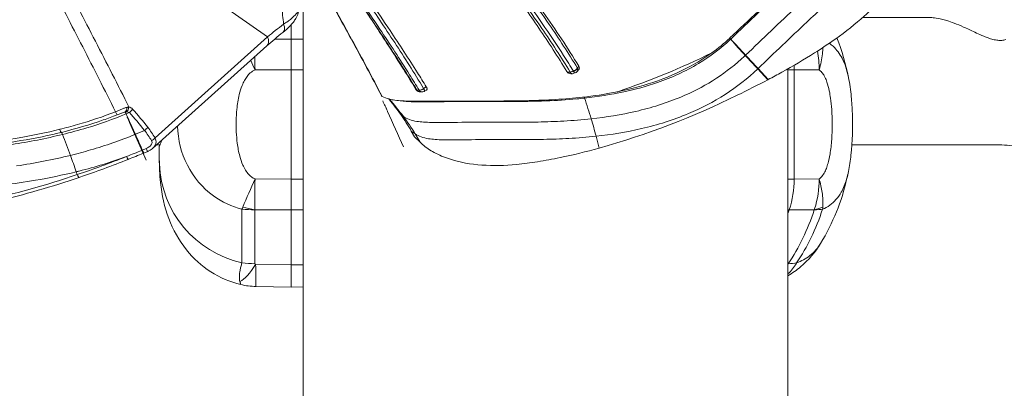
# Model space of a CAD drawing. Extents: x 0 to 21000, y 0 to 14850.
# Drawn here: x 5662 to 5919, y 1356 to 1453 of the extents above; entities that cross this region are included whole.
import ezdxf

# ---------------------------------------------------------------- set-up
doc = ezdxf.new("R2010")
doc.units = 0
doc.header["$LTSCALE"] = 10
doc.header["$MEASUREMENT"] = 0
doc.layers.add('D-STR', color=1, linetype='CONTINUOUS', lineweight=15)

msp = doc.modelspace()

# ---------------------------------------------------------------- linework, layer by layer
at = {"layer": 'D-STR', "lineweight": 0}
for points in [[(5766.29, 1433.9, -0.163868), (5765.77, 1434.14, -0.068922), (5765.59, 1434.37, -0.016475), (5765.58, 1434.38, 0.008058), (5757.96, 1446.43, 0.003671), (5750.07, 1458.3, -0.001218), (5742.11, 1470.15, -0.007828), (5729.17, 1490.17, -0.004588), (5724.19, 1498.34, -0.021984), (5723.92, 1498.59, -0.011856), (5723.65, 1498.87, -0.014064), (5723.13, 1499.49, -0.018933), (5721.82, 1501.26, -0.026435), (5719.41, 1505.22, -0.023465), (5705.59, 1526.55, -0.018889), (5693.61, 1548.96, -0.004558), (5690.48, 1555.51)], [(5694.17, 1547.81, 0.068296), (5689.47, 1549.13, 0.054602), (5683.93, 1549.3, 0.050622), (5676.3, 1547.93, 0.026714), (5671.13, 1546.17, 0.030855), (5663.58, 1542.61, 0.024824), (5656.08, 1538, 0.013725), (5650.25, 1533.8, 0.153789), (5645.57, 1527.27, 0.047216), (5644.84, 1524.1, 0.044913), (5644.65, 1519.68, 0.036299), (5645.23, 1514.74, 0.019569), (5646.06, 1511.15, 0.024409), (5647.94, 1505.37, 0.02447), (5651.34, 1497.58, 0.002822), (5651.88, 1496.5, 0.001995), (5660.58, 1479.49, -0.000121), (5673.7, 1454.12, -0.001905), (5682.38, 1437.17, -0.001341), (5686.67, 1428.64)], [(5756.5, 1432.64, 0.005076), (5748.55, 1447.54, 0.002582), (5740.38, 1462.29, -0.001166), (5728, 1484.4, -0.001223), (5723.91, 1491.83, -0.003377), (5715.67, 1507.08, -0.003957), (5710.64, 1516.77)], [(5691.1, 1429.35, -0.021738), (5695.1, 1424.57, -0.023312), (5697.01, 1421.82), (5726.47, 1448.28), (5654.66, 1498.48, 0.001121), (5659.08, 1489.88, 0.00157), (5672.47, 1464.24, -0.001352), (5681.39, 1447.14, -0.003131), (5690.18, 1429.9, 0.018909), (5690.04, 1429.89, 0.016097), (5689.88, 1429.87, 0.016536), (5689.69, 1429.83, 0.01844), (5689.37, 1429.74, 0.012039), (5689.03, 1429.62, 0.007356), (5688.67, 1429.48, 0.003714), (5688.29, 1429.33, 0.001623), (5687.49, 1428.99, -0.002724), (5686.67, 1428.64)], [(5765.34, 1434.5, 0.006999), (5757.76, 1446.57, 0.00368), (5749.95, 1458.45, -0.000541), (5739.43, 1474.23, -0.004116), (5731.66, 1486.15, -0.007064), (5724.16, 1498.28)], [(5724.61, 1498.17, 0.010321), (5737.34, 1477.96, 0.003684), (5745.26, 1466.08, -0.001689), (5755.9, 1450.31, -0.006262), (5763.67, 1438.36, -0.002916), (5766.18, 1434.31, -0.018933), (5766.18, 1434.3)], [(5765.59, 1434.37, 0.002827), (5766.18, 1434.3, 0.073112), (5766.38, 1434.05, 0.05729), (5766.54, 1433.93, 0.055071), (5766.69, 1433.86, 0.0494), (5766.82, 1433.84, 0.158235), (5767.53, 1433.99, 0.120365), (5767.55, 1434.01, 0.062418), (5767.56, 1434.03, 0.045321), (5767.56, 1434.05, 0.033394), (5767.57, 1434.09, 0.020092), (5767.57, 1434.12, 0.015548), (5767.56, 1434.16, 0.018087), (5767.55, 1434.23, 0.013754), (5767.54, 1434.3, 0.014164), (5767.5, 1434.41, 0.014428), (5767.45, 1434.58, 0.005071), (5767.42, 1434.65, 0.011104), (5767.36, 1434.78, 0.00812), (5759.77, 1446.76, 0.00377), (5751.92, 1458.54, -0.002098), (5741.4, 1474.19, -0.008734), (5728.66, 1494.1, -0.002276), (5726.21, 1498.15)], [(5804.87, 1439.16, 0.014239), (5797.53, 1450.57, 0.009146), (5789.87, 1461.35, 0.002534), (5784.66, 1468.34, -0.001782), (5776.83, 1478.78, -0.005164), (5769.1, 1489.42, -0.005551), (5764.03, 1496.73)], [(5806.59, 1439.29, 0.016158), (5806.67, 1439.14, 0.019871), (5806.75, 1439.02, 0.015009), (5806.8, 1438.96, 0.018771), (5806.84, 1438.91, 0.041994), (5806.9, 1438.86, 0.048214), (5806.94, 1438.83, 0.066542), (5806.98, 1438.82, 0.115498), (5807.02, 1438.82, 0.145299), (5807.58, 1439.18, 0.088296), (5807.69, 1439.36, 0.0478), (5807.72, 1439.49, 0.050609), (5807.73, 1439.67, 0.046591), (5807.71, 1439.86, 0.012705), (5807.7, 1439.92, 0.03972), (5807.63, 1440.11, 0.014607), (5800.26, 1451.51, 0.006527), (5795.16, 1458.73, 0.00369), (5789.97, 1465.76, 0.001014), (5782.14, 1476.17, -0.004175), (5774.35, 1486.69, -0.007275), (5766.72, 1497.54)], [(5766.97, 1497.84, 0.008638), (5775.26, 1486.16, 0.004331), (5783.34, 1475.36, -0.001632), (5791.16, 1465.04, -0.006793), (5798.65, 1454.79, -0.017527), (5808.02, 1440.56, -0.059615), (5808.11, 1440.36, -0.140187), (5808.13, 1439.94, -0.117796), (5807.95, 1439.6), (5807.58, 1439.17)], [(5756.36, 1432.78, 0.005031), (5748.39, 1447.73, 0.002593), (5740.24, 1462.48, -0.001088), (5727.91, 1484.54, -0.001191), (5723.84, 1491.93)], [(5847.58, 1448, -0.001241), (5862.48, 1462.08, -0.00524), (5875.96, 1474.49, -0.00626), (5884.22, 1481.73, -0.00892), (5890.33, 1486.77, -0.00804), (5893.14, 1488.93)], [(5734.51, 1472.71), (5734.51, 1472.65, 0.002356), (5734.56, 1466.49, 0.001135), (5734.73, 1455.82, -0.062717), (5734.53, 1455.2, -0.029481), (5734.32, 1454.81, -0.024345), (5734.05, 1454.42, -0.031773), (5733.47, 1453.75, -0.024255), (5732.74, 1453.07, -0.022472), (5731.69, 1452.26, -0.015573), (5730.68, 1451.6, 0.003194), (5730.15, 1456.21, 0.001691), (5729.02, 1465.18, -0.003424), (5728.23, 1471.69, -0.00692), (5727.59, 1477.98, -0.006795), (5727.29, 1482.03, -0.009187), (5727.13, 1485.96)], [(5758.41, 1431.95, -0.01369), (5762.05, 1427.41, 0.069348), (5763.62, 1426.61, 0.046861), (5765.54, 1426.13, 0.022522), (5767.35, 1425.93, 0.012088), (5769.39, 1425.84, 0.007457), (5772.93, 1425.83, -0.002006), (5781.78, 1425.91, -0.001265), (5789.03, 1425.89, 0.005738), (5797.31, 1425.95, 0.008895), (5804.09, 1426.21, 0.012657), (5811.23, 1426.8, 0.00612), (5809.52, 1432.23, 0.025615), (5819.79, 1433.86, 0.030573), (5828.62, 1436.32, 0.051193), (5839.34, 1441.29, 0.054438), (5847.73, 1447.64, 0.000508), (5847.8, 1447.71, -0.001537), (5862.14, 1461.39, -0.004166), (5872.11, 1470.66, -0.006343), (5880.7, 1478.3, -0.009506), (5887.37, 1483.88, -0.01136), (5891.92, 1487.34)], [(5895.49, 1481.15, -0.057059), (5895.96, 1478.38, -0.037537), (5895.91, 1476.07, -0.029344), (5895.53, 1473.65, -0.021226), (5894.88, 1471.14, -0.004737), (5894.65, 1470.41, -0.000389), (5894.63, 1470.35), (5893.61, 1474.7, 0.011333), (5889.54, 1471.6, 0.009354), (5883.73, 1466.76, 0.00656), (5876.35, 1460.19, 0.003979), (5867.73, 1452.16, 0.001561), (5854.94, 1439.97, -0.000947), (5851.69, 1443.49, -0.001535), (5865.1, 1456.28, -0.004171), (5874.29, 1464.83, -0.006358), (5882.17, 1471.84, -0.009504), (5888.33, 1476.99, -0.01135), (5892.6, 1480.24, 0.026395), (5893.61, 1474.7, 0.001784), (5893.63, 1474.72), (5894.65, 1470.41)], [(5894.63, 1470.35, -0.047292), (5892.49, 1465.45, -0.042), (5889.01, 1460.26, -0.032677), (5884.58, 1455.4, -0.00972), (5882.8, 1453.75, -0.028493), (5875.29, 1447.79, -0.013553), (5869.77, 1444.09, -0.014967), (5861.2, 1439.03, -0.004956), (5857.61, 1437.1), (5854.94, 1439.97, -0.000508), (5854.86, 1439.9), (5857.5, 1437.04), (5857.61, 1437.1)], [(5748.45, 1464.86, -0.00224), (5758.57, 1449.92, -0.006252), (5765.74, 1438.89, -0.002831), (5768.05, 1435.18, -0.03719), (5768.16, 1434.97, -0.043806), (5768.23, 1434.78, -0.047429), (5768.25, 1434.64, -0.046677), (5768.24, 1434.55, -0.064981), (5768.22, 1434.45, -0.165106), (5768.09, 1434.31), (5767.53, 1433.99)], [(5735.78, 1459.13, 0.021578), (5735.17, 1457.38, 0.021071), (5734.82, 1455.98, 0.011396), (5734.7, 1455.32, -0.03422), (5734.53, 1454.57, -0.059525), (5733.86, 1453.08, -0.028952), (5733.25, 1452.17, -0.030195), (5732.23, 1451, -0.031152), (5730.52, 1449.46, 0.014536), (5726.31, 1445.91), (5696.47, 1419.1)], [(5794.01, 1457.95, -0.018986), (5805.38, 1441.26, -0.002804), (5806.59, 1439.31, -0.041058), (5806.59, 1439.29, -0.009981), (5806.59, 1439.29, -0.001262), (5805.73, 1439.05, -0.042252), (5805.72, 1439.06, -0.002995), (5805.72, 1439.06, 0.014661), (5798.32, 1450.48, 0.006593), (5793.18, 1457.73, 0.003792)], [(5919.81, 1447.57, -0.059846), (5918.79, 1447.36, -0.02215), (5918.35, 1447.34, -0.045041), (5917.14, 1447.46, -0.031868), (5915.81, 1447.79, -0.016743), (5914.69, 1448.19, -0.009866), (5913.52, 1448.67, -0.007339), (5911.72, 1449.48, 0.005871), (5908.73, 1450.86, 0.012629), (5906.28, 1451.89, 0.01538), (5904.43, 1452.54, 0.040447), (5901.56, 1453.22, 0.033657), (5900.07, 1453.34), (5882.35, 1453.34)], [(5756.5, 1432.64, 0.057142), (5758.2, 1432.01, 0.02384), (5759.4, 1431.76, 0.021098), (5761.23, 1431.54, 0.01252), (5763.32, 1431.44, 0.006407), (5765.7, 1431.41, 0.001806), (5774.64, 1431.46, -0.000578), (5786.21, 1431.46, 0.006225), (5794.96, 1431.56, 0.008797), (5801.89, 1431.85, 0.012192), (5808.99, 1432.46, 0.020797), (5817.64, 1433.79, 0.001579), (5818.22, 1433.91, 0.032355), (5842.84, 1444.08, 0.03245), (5847.52, 1447.94)], [(5766.45, 1420.63), (5765.12, 1422.86, 0.069562), (5766.7, 1422.05, 0.046721), (5768.62, 1421.58, 0.021896), (5770.4, 1421.38, 0.012714), (5772.39, 1421.29, 0.008398), (5775.77, 1421.28, -0.002613), (5784.06, 1421.35, -0.000811), (5790.84, 1421.34, 0.005602), (5798.76, 1421.4, 0.00877), (5805.39, 1421.65, 0.012724), (5812.51, 1422.23, 0.029387), (5824.43, 1424.22, 0.042243), (5836.69, 1428.15, 0.091581), (5854.86, 1439.9, -0.000947), (5851.61, 1443.41, -0.000617), (5847.74, 1447.64)], [(5857.5, 1437.04, -0.0073), (5849.5, 1432.97, -0.046435), (5813.32, 1419.12), (5812.51, 1422.23, 0.009506), (5811.23, 1426.8, 0.029367), (5822.94, 1428.75, 0.042129), (5834.71, 1432.51, 0.084613), (5850.52, 1442.4, 0.007155), (5851.61, 1443.41, 0.000508), (5851.69, 1443.49, -0.000618), (5847.8, 1447.71)], [(5847.52, 1447.94, 0.000501), (5847.58, 1448)], [(5875.59, 1447.99, -0.045054), (5878.63, 1437.64, -0.024917), (5879.36, 1432.62, -0.016084), (5879.65, 1428.17, -0.036239), (5879.28, 1417.25, -0.021157), (5878.63, 1413.01, -0.023134), (5878.13, 1410.97, -0.025005), (5877.53, 1409.24, -0.033475), (5876.71, 1407.54, -0.050703), (5875.35, 1405.61, -0.120645), (5871.84, 1403.1, 0.009755), (5871.89, 1403.64, 0.051529), (5871.73, 1407.48, 0.039761), (5870.93, 1411.02, -0.078087), (5869.76, 1403.2, -0.002697), (5869.68, 1402.96, -0.020003), (5869.68, 1402.95, -0.001192), (5869.68, 1402.95)], [(5870.49, 1444.54, -0.04735), (5870.93, 1439.63, 0.047914), (5871.81, 1443.86, 0.020643), (5871.92, 1445.47)], [(5878.63, 1437.64, 0.03056), (5877.94, 1440.3, 0.03944), (5876.95, 1442.65, 0.087777), (5874.61, 1445.8, 0.035243), (5873.61, 1446.6)], [(5722.09, 1442.12, 0.001497), (5723.19, 1439.63, 0.075373), (5721.95, 1438.81, 0.082642), (5720.45, 1436.86, 0.030896), (5719.82, 1435.51, 0.035087), (5719.07, 1433.16, 0.03501), (5718.44, 1429.26, 0.034995), (5718.3, 1423.35, 0.020443), (5718.55, 1420.4, 0.034406), (5719.2, 1417.01, 0.039594), (5720.01, 1414.68, 0.034925), (5720.71, 1413.37, 0.049199), (5721.6, 1412.18, 0.09932), (5723.19, 1411.02, 0.004537), (5719.99, 1403.64, 0.00262), (5719.77, 1403.1), (5719.77, 1389.06, 0.009284), (5719.48, 1387.96, 0.010466), (5719.3, 1387.12, 0.015243), (5719.17, 1386.3, 0.020186), (5719.1, 1385.55, 0.040295), (5719.12, 1384.73, 0.055326), (5719.25, 1384.12, -0.015832), (5719.32, 1383.91, -0.009774), (5719.36, 1383.74, -0.016226), (5719.45, 1383.34, -0.16745), (5705.25, 1392.44, -0.077982), (5700.61, 1400.65, -0.063679), (5698.43, 1410.06, -0.027495), (5698.13, 1416.37, 0.010962), (5698.16, 1414.98, 0.340928), (5719.77, 1389.06)], [(5735.78, 1439.66), (5732.62, 1439.67), (5723.19, 1439.63, -0.000804), (5723.17, 1443.09)], [(5818.22, 1433.91, 0.03461), (5828.71, 1436.79, 0.046011), (5838.62, 1441.34, 0.02484), (5842.84, 1444.08)], [(5805, 1438.98, -0.043267), (5804.87, 1439.16)], [(5806.31, 1438.62, -0.15152), (5805.52, 1438.64, -0.090339), (5805.13, 1438.86, -0.030401), (5805, 1438.98)], [(5806.31, 1438.62, -0.109973), (5806.2, 1438.61, -0.079479), (5806.09, 1438.65, -0.05136), (5806, 1438.71, -0.04552), (5805.89, 1438.82, -0.037761), (5805.77, 1438.98, -0.012444), (5805.73, 1439.05)], [(5807.7, 1439.39, 0.000261), (5807.7, 1439.39)], [(5862.78, 1439.66), (5864.38, 1439.67), (5864.38, 1410.98), (5870.93, 1411.02, 0.04646), (5871.38, 1411.38, 0.072579), (5872.26, 1412.56, 0.03509), (5872.83, 1413.79, 0.023591), (5873.27, 1415.14, 0.025521), (5873.79, 1417.49, 0.024655), (5874.23, 1421.39, 0.032512), (5874.23, 1429.27, 0.017691), (5873.93, 1432.2, 0.016597), (5873.61, 1434.12, 0.032555), (5872.99, 1436.42, 0.031606), (5872.46, 1437.7, 0.029715), (5872.03, 1438.47, 0.031197), (5871.65, 1438.97, 0.075941), (5870.93, 1439.63), (5864.38, 1439.67, 0.010593), (5864.35, 1440.81)], [(5807.02, 1438.82, -0.001049), (5806.31, 1438.62)], [(5765.38, 1434.43, -0.016319), (5765.34, 1434.5)], [(5766.29, 1433.9, -0.040417), (5766.06, 1433.94, -0.061223), (5765.79, 1434.06, -0.053715), (5765.56, 1434.23, -0.050386), (5765.4, 1434.41)], [(5766.82, 1433.84, -0.002509), (5766.29, 1433.9)], [(5756.36, 1432.78, 0.080871), (5756.41, 1432.71, 0.048934), (5756.47, 1432.66, 0.019979), (5756.5, 1432.65)], [(5756.63, 1431.48), (5756.63, 1431.47, -0.015559), (5757.88, 1428.83), (5757.89, 1428.83)], [(5756.63, 1431.47, -0.014331), (5757.89, 1428.83, -0.00055), (5757.93, 1428.74, 0.000867), (5762.06, 1419.42), (5762.05, 1419.43, -0.000785), (5757.93, 1428.74, 0.000487), (5757.89, 1428.83)], [(5761.36, 1427.9), (5762.05, 1427.41, -0.027851), (5765.12, 1422.86), (5764.11, 1423.57, 0.027793), (5761.36, 1427.9, 0.006351), (5759.94, 1429.83, 0.006314), (5758.26, 1431.99)], [(5761.24, 1431.54, 0.018712), (5762.79, 1431.36, 0.011909), (5764.53, 1431.26, 0.006899), (5766.48, 1431.23, 0.004487), (5773.64, 1431.29, -0.002348), (5779.56, 1431.32, 0.001246), (5789.86, 1431.3, 0.009361), (5799.43, 1431.49, 0.013336), (5807.48, 1432.02, 0.004029), (5809.52, 1432.23)], [(5686.67, 1428.64, -0.02361), (5676.67, 1425.27, -0.00921), (5672.06, 1424.04, -0.018156), (5661.44, 1421.82, -0.020937), (5644.01, 1419.58, -0.013222), (5627.71, 1418.59, -0.008003), (5613.31, 1418.3, -0.010111), (5603.77, 1418.43, -0.01406), (5597.89, 1418.81, -0.01745), (5594.56, 1419.24, -0.054338), (5589.83, 1420.5, -0.03295), (5588.21, 1421.28, -0.075895), (5585.94, 1423.06, -0.054695), (5584.77, 1424.64)], [(5585.25, 1423.89, 0.010885), (5585.52, 1423.53, 0.099609), (5588.72, 1420.79, 0.066401), (5593.13, 1419.11, 0.02143), (5595.77, 1418.59, 0.015008), (5598.72, 1418.22, 0.012611), (5603.76, 1417.89, 0.011301), (5613.96, 1417.7, 0.007801), (5628.79, 1417.99, 0.011004), (5642.82, 1418.76, 0.016916), (5657.72, 1420.41, 0.016981), (5668.78, 1422.4, 0.006763), (5672.47, 1423.25, 0.0237), (5683.45, 1426.49, 0.009114), (5687.06, 1427.82, -0.001062), (5687.64, 1428.05, -0.00457), (5688.21, 1428.26, -0.004448), (5688.48, 1428.35, -0.014637), (5688.92, 1428.5, -0.01697), (5689.21, 1428.57, -0.015257), (5689.36, 1428.59, -0.018655), (5689.5, 1428.61, -0.006153), (5689.54, 1428.61)], [(5689.43, 1428.1, -0.025692), (5679.11, 1424.42, -0.013135), (5672.8, 1422.7)], [(5694.24, 1423.75, -0.024068), (5696.11, 1421.08, -0.153619), (5696.23, 1420.62, -0.072426), (5696.18, 1420.34, -0.061378), (5696.03, 1420.03, -0.059425), (5695.72, 1419.65, -0.047646), (5695.29, 1419.32, -0.045621), (5694.71, 1419.01), (5693.71, 1418.6, 0.001456), (5691.85, 1422.75, 0.00099), (5689.43, 1428.1), (5690.28, 1428.45, -0.021867), (5694.24, 1423.75), (5691.85, 1422.75, -0.00029), (5691.75, 1422.7)], [(5690.37, 1425.85, 0.006239), (5689.96, 1426.75, 0.003227), (5689.75, 1427.2, -0.000395), (5690.35, 1425.84), (5694.67, 1415.97)], [(5702.92, 1424.9, 0.234576), (5712.34, 1406.57, 0.096911), (5719.77, 1403.1)], [(5813.32, 1419.12, -0.016051), (5803.09, 1416.62, -0.012068), (5797.2, 1415.54, -0.015366), (5791.65, 1414.83, -0.041462), (5782.59, 1414.66, -0.062114), (5774.1, 1416.27, -0.045036), (5770.12, 1417.98, -0.051765), (5767.07, 1420.07, -0.013656), (5766.45, 1420.63), (5764.96, 1422.05), (5764.11, 1423.57)], [(5693.55, 1418.53, -0.00428), (5689.56, 1416.91, -0.013137), (5676.61, 1412.16), (5676.36, 1412.9, 0.005447), (5674.84, 1417.22, 0.003792), (5672.8, 1422.7, -0.022441), (5659.53, 1420.07, -0.019353), (5643.28, 1418.24, -0.011566), (5628.12, 1417.45, -0.009224), (5612.43, 1417.24, -0.011027), (5603.98, 1417.46, -0.016058), (5598.88, 1417.87, -0.01812), (5596.05, 1418.31, -0.025613), (5593.62, 1418.9, -0.014524), (5592.55, 1419.27)], [(5660.76, 1414.46, 0.02326), (5674.84, 1417.22, 0.010683), (5680.14, 1418.64, 0.027815), (5691.72, 1422.69)], [(5694.09, 1417.83), (5695.09, 1418.25, 0.016433), (5695.41, 1418.39, 0.067657), (5696.47, 1419.1, 0.105542), (5697.08, 1419.93, 0.198381), (5697.14, 1421.53, 0.032993), (5697.01, 1421.82)], [(5698.81, 1421.21, 0.001845), (5698.41, 1420.3, 0.0025), (5698.31, 1420.07, 0.004711), (5698.23, 1419.89, 0.012006), (5698.16, 1419.71, 0.015899), (5698.14, 1419.63, 0.021622), (5698.13, 1419.59, 0.043106), (5698.13, 1419.56), (5698.13, 1416.37)], [(6610.49, 1419.94), (6559.83, 1419.94, 0.076458), (6553.17, 1418.89, 0.043335), (6549.05, 1417.19), (6470.12, 1376.56, -0.115891), (6444.89, 1370.12, -0.003857), (6444.05, 1370.12), (6034.57, 1370.12, -0.105618), (6011.57, 1375.09, -0.014039), (6008.5, 1376.56), (5929.57, 1417.19, 0.054014), (5924.44, 1419.19, 0.065003), (5918.79, 1419.94), (5879.52, 1419.94)], [(5693.89, 1417.75, -0.003965), (5689.98, 1416.16, -0.012901), (5677.16, 1411.44, -0.023667), (5655.42, 1405.17, -0.021226), (5640.73, 1402.34, -0.015816), (5632.44, 1401.39, -0.01962), (5624.74, 1401.07, -0.05576), (5611.59, 1402.39, -0.069785), (5602.34, 1405.76, -0.039072), (5599.06, 1407.9, -0.0617), (5595.55, 1411.37, -0.031129), (5594.32, 1413.15)], [(5689.55, 1416.91, -0.026652), (5677.18, 1413.1, -0.001546), (5676.36, 1412.9, -0.018349), (5665.68, 1410.69, -0.021153), (5648.69, 1408.57, -0.01114)], [(5676.61, 1412.16, -0.027547), (5651.73, 1405.21, -0.022075), (5637.14, 1402.68, -0.016724), (5629.02, 1401.93, -0.021145), (5621.55, 1401.82, -0.058386), (5609, 1403.51, -0.074036), (5600.51, 1407.07, -0.024329), (5598.7, 1408.33)], [(5723.16, 1402.96, -0.002123), (5723.19, 1411.02), (5732.62, 1410.98), (5735.78, 1410.99)], [(5878.63, 1413.01, -0.007636), (5878.23, 1411.18, -0.080929), (5871.34, 1394.15, -0.087821), (5868.53, 1390.93, -0.091238), (5865.05, 1389.06, -0.003516), (5864.97, 1388.92, -0.084143), (5862.78, 1386.14)], [(5862.78, 1402.94), (5863.12, 1402.94, 0.079395), (5864.38, 1410.98), (5862.78, 1410.99)], [(5735.78, 1388.54), (5732.62, 1388.51), (5723.36, 1388.62, -0.024272), (5723.29, 1388.66, -0.017191), (5723.25, 1388.69, -0.033059), (5723.21, 1388.72, -0.043346), (5723.18, 1388.75, -0.039266), (5723.17, 1388.77, -0.03351), (5723.17, 1388.78, -0.079274), (5723.16, 1388.8), (5723.16, 1402.95, -0.030469), (5723.16, 1402.96, -0.002193), (5723.16, 1402.96), (5732.62, 1402.94), (5735.78, 1402.95)], [(5871.34, 1394.15, -0.08043), (5866.09, 1387.99, -0.043672), (5862.78, 1385.67)], [(5719.45, 1383.34, 0.05377), (5723.45, 1382.84, 0.000283), (5723.36, 1388.62)], [(5862.84, 1388.8, -0.028637), (5862.82, 1388.79, -0.019523), (5862.81, 1388.77, -0.017091), (5862.79, 1388.75, -0.007883), (5862.78, 1388.74)]]:
    msp.add_lwpolyline(points, format="xyb", dxfattribs=at)
for points in [[(5735.78, 864.09), (5735.78, 1470.45)], [(5723.45, 1382.84), (5732.62, 1382.68), (5732.62, 1451.41)], [(5797.93, 1451.06), (5797.91, 1451.08)], [(5797.94, 1451.03), (5797.95, 1451.03)], [(5735.78, 1447.7), (5732.62, 1447.71), (5728.37, 1447.7)], [(5803.51, 1447.69), (5803.51, 1447.69)], [(5862.78, 1447.46), (5862.78, 1447.47)], [(5863.03, 1447.71), (5863.03, 1447.71)], [(5801.14, 1446.31), (5801.13, 1446.31)], [(5805.67, 1439.14), (5805.67, 1439.14)], [(5805.85, 1439.08), (5805.85, 1439.08)], [(5806.72, 1439.07), (5806.72, 1439.07)], [(5808.02, 1440.56), (5807.63, 1440.11)], [(5862.78, 864.09), (5862.78, 1439.91)], [(5768.05, 1435.18), (5767.36, 1434.78)], [(5767.54, 1434.29), (5767.54, 1434.29)], [(5756.63, 1431.48), (5756.63, 1431.47)], [(5775.35, 1431.31), (5775.35, 1431.31)], [(5784.34, 1431.31), (5784.34, 1431.31)], [(5757.93, 1428.74), (5757.93, 1428.74)], [(5690.35, 1425.84), (5690.37, 1425.85)], [(5694.69, 1415.98), (5690.37, 1425.85)], [(5777.73, 1425.88), (5777.72, 1425.89)], [(5778.31, 1425.89), (5778.3, 1425.89)], [(5693.71, 1418.6), (5693.57, 1418.54)], [(5698.25, 1419.94), (5697.4, 1419.94)], [(5694.09, 1417.83), (5693.91, 1417.75)], [(5694.67, 1415.97), (5694.68, 1415.98)], [(5863.12, 1402.94), (5869.68, 1402.96)], [(5735.78, 1382.74), (5732.62, 1382.68)]]:
    msp.add_lwpolyline(points, dxfattribs=at)
at = {"layer": 'D-STR', "lineweight": 0, "extrusion": (1.17549e-38, -2.22045e-16, -1)}
msp.add_ellipse((5835.81, 1425.32), major_axis=(0, -52.87), ratio=0.707107, start_param=-2.107597, end_param=-2.107457, dxfattribs=at)
at = {"layer": 'D-STR', "lineweight": 0}
for centre, major_axis, ratio, start_param, end_param in [((5758.35, 1448.39), (-44.65, -22.08), 0.344323, -1.082106, -0.958436), ((5848.44, 1446.94), (1.1, -1.15), 0.024936, -2.604284, -2.253158), ((5848.51, 1447.01), (1.1, -1.15), 0.024932, -2.603995, -2.253208), ((5829.12, 1425.32), (33.98, 22.44), 0.000027, -0.000007, 0.000082), ((5688.66, 1429.93), (-0.03, 1.59), 0.648536, -2.620338, -1.649118), ((5689.04, 1429.89), (0.37, 1.54), 0.707245, -2.365649, -1.400525), ((5688.77, 1426.32), (1.85, 3.41), 0.67562, -0.230314, 0.179079), ((5689.96, 1429.35), (1.17, 1.07), 0.568775, -1.80696, -1.01053), ((5672.1, 1424.79), (0.38, -1.54), 0.154861, -1.097581, -0.052097), ((5693.96, 1424.57), (1.26, 0.96), 0.528665, -1.745105, -0.962863), ((5672.83, 1421.71), (-0.38, 1.54), 0.160688, -0.912921, -0.052147), ((5695.87, 1421.81), (1.35, 0.84), 0.477578, -1.686717, -0.915762), ((5693.48, 1419.29), (0.61, -1.47), 0.041628, -1.091782, 0), ((5694.48, 1419.71), (0.61, -1.47), 0.041628, -1.091795, 0), ((5676.65, 1412.94), (0.51, -1.5), 0.204334, -1.093604, -0.000115), ((5723.49, 1410.9), (18.8, 0), 0.423243, -1.770121, -1.58825), ((5723.49, 1410.91), (18.42, -3.76), 0.418831, -1.676031, -1.503162), ((5838.21, 1425.32), (0, 52.5), 0.707107, -2.333362, -2.007818), ((5857.41, 1410.91), (18.47, -3.48), 0.424719, -0.767021, -0.594152), ((5857.41, 1410.9), (17.85, -5.9), 0.299278, -0.718676, -0.536804), ((5853, 1401.79), (15.58, -10.52), 0.488454, -0.608586, -0.426715)]:
    msp.add_ellipse(centre, major_axis=major_axis, ratio=ratio, start_param=start_param, end_param=end_param, dxfattribs=at)
at = {"layer": 'D-STR', "lineweight": 0, "extrusion": (4.93038e-32, -2.22045e-16, -1)}
msp.add_ellipse((5728.54, 1451.94), major_axis=(1.98, -2.48), ratio=0.532857, start_param=-1.041492, end_param=0, dxfattribs=at)
at = {"layer": 'D-STR', "lineweight": 0, "extrusion": (-1.2326e-32, -2.22045e-16, -1)}
msp.add_ellipse((5724.19, 1448.27), major_axis=(2.12, -2.36), ratio=0.609258, start_param=-1.073028, end_param=0, dxfattribs=at)
at = {"layer": 'D-STR', "lineweight": 0, "extrusion": (-4.93038e-32, -2.22045e-16, -1)}
msp.add_ellipse((5805.85, 1439.75), major_axis=(-0.979, -0.589), ratio=0.503147, start_param=-1.152581, end_param=0.000689, dxfattribs=at)
at = {"layer": 'D-STR', "lineweight": 0, "extrusion": (0, -2.22045e-16, -1)}
for centre, major_axis, ratio, start_param, end_param in [((5805.86, 1439.74), (-0.859, -0.754), 0.433842, -1.068731, -0.002306), ((5806.71, 1439.98), (-1.08, -0.38), 0.557287, -2.494896, -1.270572), ((5766.9, 1435.02), (-1.02, -0.52), 0.507133, -1.82919, -0.564308), ((5687.63, 1426.32), (2.82, 1.96), 0.420627, -0.580526, -0.171134), ((5689.4, 1417.63), (0.59, -1.48), 0.082155, -0.000022, 1.0925), ((5723.49, 1401.79), (-18.8, 0), 0.690779, -1.553343, -1.371472)]:
    msp.add_ellipse(centre, major_axis=major_axis, ratio=ratio, start_param=start_param, end_param=end_param, dxfattribs=at)
at = {"layer": 'D-STR', "lineweight": 0, "extrusion": (3.69779e-32, -2.22045e-16, -1)}
msp.add_ellipse((5806.7, 1439.99), major_axis=(-0.979, -0.59), ratio=0.504078, start_param=-2.414537, end_param=-1.163815, dxfattribs=at)
at = {"layer": 'D-STR', "lineweight": 0, "extrusion": (6.16298e-32, -2.22045e-16, -1)}
msp.add_ellipse((5766.31, 1435.09), major_axis=(-0.977, -0.594), ratio=0.409282, start_param=-0.518525, end_param=0.002284, dxfattribs=at)
at = {"layer": 'D-STR', "lineweight": 0, "extrusion": (-9.86076e-32, -2.22045e-16, -1)}
msp.add_ellipse((5766.32, 1435.08), major_axis=(-0.936, -0.656), ratio=0.306677, start_param=-0.495112, end_param=-0.00021, dxfattribs=at)
at = {"layer": 'D-STR', "lineweight": 0, "extrusion": (-3.69779e-32, -2.22045e-16, -1)}
msp.add_ellipse((5766.9, 1435.03), major_axis=(-0.976, -0.595), ratio=0.409639, start_param=-1.808176, end_param=-0.529687, dxfattribs=at)
at = {"layer": 'D-STR', "lineweight": 0, "extrusion": (-3.08149e-33, -2.22045e-16, -1)}
msp.add_ellipse((5809.35, 1431.16), major_axis=(0.17, -1.58), ratio=0.241212, start_param=-2.573832, end_param=-2.288429, dxfattribs=at)
at = {"layer": 'D-STR', "lineweight": 0, "extrusion": (-8.62817e-32, -2.22045e-16, -1)}
msp.add_ellipse((5686.49, 1429.29), major_axis=(0.58, -1.48), ratio=0.05297, start_param=0.090061, end_param=1.135498, dxfattribs=at)
at = {"layer": 'D-STR', "lineweight": 0, "extrusion": (1.2326e-32, -2.22045e-16, -1)}
msp.add_ellipse((5689.75, 1427.2), major_axis=(-0.61, 1.46), ratio=0.041909, start_param=0.389125, end_param=0.927906, dxfattribs=at)
at = {"layer": 'D-STR', "lineweight": 0, "extrusion": (3.58732e-43, -2.22045e-16, -1)}
msp.add_ellipse((5829.12, 1425.32), major_axis=(0, -53.03), ratio=0.707107, start_param=-1.135114, end_param=-1.114013, dxfattribs=at)
at = {"layer": 'D-STR', "lineweight": 0, "extrusion": (2.8026e-45, -2.22045e-16, -1)}
msp.add_ellipse((5835.81, 1425.32), major_axis=(0, -52.87), ratio=0.707107, start_param=-1.133775, end_param=-0.808231, dxfattribs=at)
at = {"layer": 'D-STR', "lineweight": 0, "extrusion": (-1.47911e-31, -2.22045e-16, -1)}
msp.add_ellipse((5723.69, 1401.66), major_axis=(-6.06, -17.79), ratio=0.276824, start_param=-0.846368, end_param=-0.284632, dxfattribs=at)

doc.saveas('drawing.dxf')
